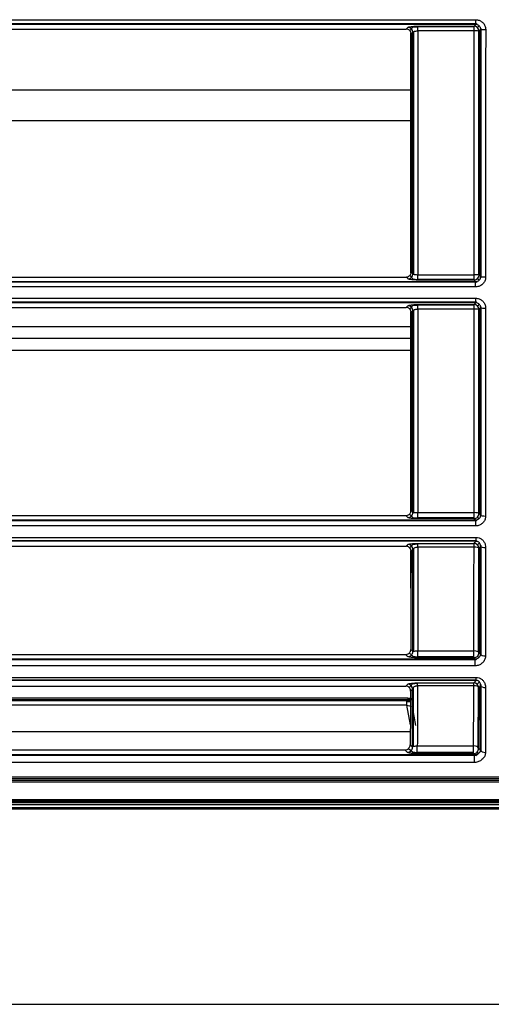
# Model space of a CAD drawing. Units: millimetres. Extents: x 205 to 1046, y 186 to 735.
# Drawn here: x 703 to 727, y 186 to 235 of the extents above; entities that cross this region are included whole.
import ezdxf

# ---------------------------------------------------------------- set-up
doc = ezdxf.new("R2010")
doc.units = ezdxf.units.MM
doc.layers.add('1', color=7, linetype='CONTINUOUS', true_color=0xffffff)

msp = doc.modelspace()

# ---------------------------------------------------------------- linework, layer by layer
at = {"layer": '1', "color": 7, "linetype": 'Continuous'}
for p, q in [((689.729, 234.846), (725.778, 234.846)), ((725.778, 234.609), (725.778, 234.846)), ((725.805, 234.636), (689.702, 234.636)), ((725.778, 234.609), (689.729, 234.609)), ((689.959, 234.378), (722.311, 234.378)), ((722.648, 234.468), (722.486, 234.306)), ((722.648, 234.468), (722.895, 234.497)), ((722.895, 234.525), (725.694, 234.525)), ((722.895, 234.287), (722.895, 234.525)), ((725.694, 234.497), (722.895, 234.497)), ((725.694, 234.287), (725.694, 234.525)), ((725.839, 234.602), (725.805, 234.636)), ((725.954, 234.538), (725.867, 234.451)), ((726.051, 234.388), (726.016, 234.424)), ((726.051, 222), (726.051, 234.388)), ((722.676, 234.247), (722.676, 222.149)), ((725.694, 234.287), (722.895, 234.287)), ((725.913, 234.282), (725.913, 222.116)), ((702.501, 231.344), (722.547, 231.344)), ((722.548, 229.8), (702.526, 229.8)), ((722.484, 222.08), (722.647, 221.918)), ((722.895, 222.125), (725.694, 222.125)), ((722.895, 221.859), (722.895, 222.125)), ((725.694, 221.859), (725.694, 222.125)), ((725.801, 221.753), (689.705, 221.753)), ((689.737, 221.783), (725.77, 221.783)), ((689.963, 222.008), (722.307, 222.008)), ((722.647, 221.918), (722.895, 221.89)), ((725.694, 221.89), (722.895, 221.89)), ((725.694, 221.859), (722.895, 221.859)), ((725.77, 221.517), (725.77, 221.783)), ((725.801, 221.753), (725.841, 221.792)), ((725.868, 221.934), (725.949, 221.853)), ((726.014, 221.964), (726.051, 222)), ((725.77, 221.517), (689.737, 221.517)), ((725.806, 220.75), (689.7, 220.75)), ((689.726, 220.952), (725.78, 220.952)), ((725.78, 220.724), (689.726, 220.724)), ((722.647, 220.581), (722.486, 220.418)), ((722.647, 220.581), (722.895, 220.61)), ((722.895, 220.636), (725.693, 220.636)), ((722.895, 220.409), (722.895, 220.636)), ((725.693, 220.61), (722.895, 220.61)), ((725.693, 220.409), (725.693, 220.636)), ((725.78, 220.724), (725.78, 220.952)), ((725.838, 220.718), (725.806, 220.75)), ((725.955, 220.653), (725.866, 220.563)), ((689.958, 220.49), (722.312, 220.49)), ((722.676, 220.364), (722.673, 210.262)), ((725.693, 220.409), (722.895, 220.409)), ((725.913, 220.398), (725.91, 210.229)), ((726.051, 220.502), (726.017, 220.537)), ((726.051, 210.102), (726.051, 220.502)), ((689.714, 218.962), (722.546, 218.954)), ((722.892, 210.255), (725.691, 210.255)), ((722.892, 209.957), (722.892, 210.255)), ((725.691, 209.957), (725.691, 210.255)), ((695.402, 209.89), (725.76, 209.89)), ((725.796, 209.854), (695.402, 209.854)), ((695.499, 210.11), (722.298, 210.11)), ((722.478, 210.182), (722.644, 210.02)), ((722.644, 210.02), (722.892, 209.992)), ((725.691, 209.992), (722.892, 209.992)), ((725.691, 209.957), (722.892, 209.957)), ((725.76, 209.89), (725.76, 209.59)), ((725.796, 209.854), (725.844, 209.901)), ((725.867, 210.033), (725.944, 209.959)), ((726.011, 210.063), (726.051, 210.102)), ((725.76, 209.59), (695.402, 209.59)), ((695.273, 209.018), (725.788, 209.018)), ((725.81, 208.848), (695.273, 208.848)), ((725.788, 208.825), (695.273, 208.825)), ((725.788, 209.018), (725.788, 208.825)), ((725.836, 208.821), (725.81, 208.848)), ((725.958, 208.753), (725.861, 208.653)), ((695.168, 208.576), (722.31, 208.576)), ((722.643, 208.671), (722.481, 208.504)), ((722.643, 208.671), (722.891, 208.701)), ((722.672, 208.469), (722.666, 203.344)), ((722.891, 208.724), (725.69, 208.724)), ((722.891, 208.534), (722.891, 208.724)), ((725.69, 208.702), (722.891, 208.702)), ((725.69, 208.534), (722.891, 208.534)), ((725.69, 208.534), (725.69, 208.724)), ((725.908, 208.505), (725.901, 203.311)), ((726.051, 208.6), (726.017, 208.635)), ((726.05, 203.165), (726.051, 208.6)), ((722.883, 203.357), (725.684, 203.357)), ((722.883, 203.017), (722.883, 203.357)), ((725.684, 203.017), (725.684, 203.357)), ((725.788, 202.917), (693.103, 202.917)), ((693.156, 202.96), (725.744, 202.96)), ((693.432, 203.181), (722.277, 203.181)), ((722.461, 203.254), (722.635, 203.088)), ((722.635, 203.088), (722.883, 203.059)), ((725.684, 203.059), (722.883, 203.059)), ((725.684, 203.017), (722.883, 203.017)), ((725.744, 202.616), (725.744, 202.96)), ((725.788, 202.917), (725.853, 202.979)), ((725.862, 203.095), (725.934, 203.027)), ((726.003, 203.121), (726.05, 203.165)), ((725.744, 202.616), (693.156, 202.616)), ((725.815, 201.905), (675.891, 201.905)), ((675.908, 202.034), (725.798, 202.034)), ((725.798, 201.887), (675.908, 201.887)), ((725.798, 201.887), (725.798, 202.034)), ((725.835, 201.884), (725.815, 201.905)), ((676.176, 201.602), (722.297, 201.602)), ((722.631, 201.71), (722.462, 201.53)), ((722.631, 201.71), (722.879, 201.743)), ((722.662, 201.528), (722.651, 198.588)), ((722.879, 201.761), (725.68, 201.761)), ((722.879, 201.621), (722.879, 201.761)), ((725.68, 201.743), (722.879, 201.743)), ((725.68, 201.621), (722.879, 201.621)), ((725.68, 201.621), (725.68, 201.761)), ((725.962, 201.812), (725.848, 201.692)), ((725.895, 201.567), (725.882, 198.552)), ((726.049, 201.657), (726.015, 201.693)), ((726.047, 198.381), (726.049, 201.657)), ((722.396, 200.998), (675.943, 200.998)), ((722.396, 200.995), (675.943, 200.995)), ((675.945, 200.935), (722.338, 200.935)), ((675.945, 200.891), (722.338, 200.891)), ((722.338, 200.645), (675.947, 200.645)), ((722.516, 199.667), (722.338, 200.645)), ((722.607, 200.561), (722.774, 199.641)), ((722.512, 199.313), (675.959, 199.313)), ((722.424, 198.493), (722.616, 198.316)), ((722.864, 198.62), (725.668, 198.62)), ((722.864, 198.233), (722.864, 198.62)), ((725.668, 198.233), (725.668, 198.62)), ((725.776, 198.133), (675.924, 198.133)), ((675.982, 198.186), (725.719, 198.186)), ((676.236, 198.42), (722.233, 198.42)), ((722.616, 198.316), (722.864, 198.286)), ((725.668, 198.286), (722.864, 198.286)), ((725.668, 198.233), (722.864, 198.233)), ((725.719, 197.796), (725.719, 198.186)), ((725.776, 198.133), (725.874, 198.223)), ((725.848, 198.315), (725.918, 198.251)), ((725.985, 198.324), (726.047, 198.381)), ((725.719, 197.796), (675.982, 197.796)), ((787.96, 196.975), (425.447, 196.975)), ((425.461, 197.069), (787.96, 197.069)), ((787.96, 196.969), (425.461, 196.969)), ((425.609, 196.908), (787.812, 196.908)), ((425.609, 196.902), (787.797, 196.902)), ((739.517, 196.817), (425.609, 196.817)), ((806.145, 195.686), (408.366, 195.686)), ((408.368, 195.795), (806.142, 195.795)), ((408.371, 195.545), (806.14, 195.545)), ((408.371, 195.495), (806.14, 195.495)), ((425.601, 195.942), (739.517, 195.942)), ((786.424, 195.856), (425.601, 195.856)), ((786.406, 195.85), (425.601, 195.85)), ((806.14, 195.458), (408.371, 195.458)), ((408.625, 185.729), (805.885, 185.729))]:
    msp.add_line(p, q, dxfattribs=at)
for centre, major_axis, ratio, start_param, end_param in [((722.4, 234.219), (-0.177, 0.176), 0.983194, 3.938158, 5.48662), ((725.694, 234.277), (0.177, -0.176), 0.983194, 0.796561, 2.345032), ((726.271, 234.361), (-0.25, 0), 0.040958, 0.13101, 1.570569), ((725.694, 234.277), (0.25, 0), 0.040996, 0.132974, 1.570797), ((722.399, 222.164), (0.176, 0.178), 0.982948, 3.930847, 5.493931), ((725.694, 222.107), (-0.25, 0), 0.072326, 3.272838, 4.712392), ((725.694, 222.107), (-0.176, -0.178), 0.982948, 0.789245, 2.352348), ((726.271, 222.031), (-0.25, 0), 0.072528, 0.131247, 1.570531), ((722.399, 220.33), (-0.178, 0.176), 0.983283, 3.94086, 5.483918), ((725.693, 220.388), (0.178, -0.176), 0.983282, 0.799235, 2.342358), ((725.693, 220.388), (0.25, 0), 0.082723, 0.131353, 1.570805), ((726.27, 220.476), (-0.25, 0), 0.081849, 0.131343, 1.570801), ((722.397, 210.261), (0.174, 0.179), 0.98266, 3.922552, 5.502226), ((725.691, 210.205), (0.25, 0), 0.199823, 0.13361, 1.570888), ((725.691, 210.205), (-0.174, -0.179), 0.982659, 0.780945, 2.360647), ((726.269, 210.137), (-0.25, 0), 0.199106, 0.13359, 1.570829), ((722.395, 208.416), (-0.18, 0.174), 0.983604, 3.950854, 5.473924), ((725.69, 208.476), (0.179, -0.174), 0.9836, 0.80911, 2.332482), ((725.69, 208.476), (0.25, 0), 0.233398, 0.13464, 1.570961), ((726.269, 208.577), (0.25, 0), 0.228713, 3.276078, 4.712451), ((725.684, 203.264), (0.25, 0), 0.371904, 0.14108, 1.571518), ((722.388, 203.322), (0.172, 0.181), 0.982223, 3.910479, 5.514298), ((725.684, 203.264), (-0.172, -0.181), 0.982225, 0.768943, 2.37265), ((726.267, 203.206), (0.25, 0), 0.367299, 3.282393, 4.712662), ((722.383, 201.446), (-0.182, 0.171), 0.984061, 3.965773, 5.459005), ((725.68, 201.513), (0.182, -0.171), 0.984047, 0.823693, 2.3179), ((725.68, 201.513), (0.25, -0.001), 0.433459, 0.145352, 1.572019), ((726.265, 201.639), (-0.25, 0), 0.420357, 0.144354, 1.571234), ((722.338, 200.688), (0, -0.25), 0.000001, 1.396263, 2.96706), ((722.396, 200.848), (0, 0.15), 0.000001, 6.108652, 7.679449), ((722.37, 198.543), (0.169, 0.184), 0.981604, 3.894333, 5.530445), ((725.668, 198.481), (0.25, -0.001), 0.553532, 0.157375, 1.573231), ((725.668, 198.481), (-0.169, -0.184), 0.981616, 0.753043, 2.388549), ((726.26, 198.432), (-0.25, 0.001), 0.547741, 0.156651, 1.571986)]:
    msp.add_ellipse(centre, major_axis=major_axis, ratio=ratio, start_param=start_param, end_param=end_param, dxfattribs=at)
at = {"layer": '1', "color": 7, "linetype": 'Continuous', "extrusion": (0, 0, -1)}
for centre, major_axis, ratio, start_param, end_param in [((722.338, 200.848), (0.508, 0), 0.170927, 4.712388, 5.264498), ((722.396, 200.891), (0.6, 0), 0.173546, 4.712388, 5.070712), ((722.293, 200.848), (0.254, 0), 0.170927, 4.889616, 7.676701), ((722.338, 200.601), (0.262, -0.045), 0.161221, 4.684934, 5.706886)]:
    msp.add_ellipse(centre, major_axis=major_axis, ratio=ratio, start_param=start_param, end_param=end_param, dxfattribs=at)
at = {"layer": '1', "color": 7, "linetype": 'Continuous'}
for points, knots in [([(725.778, 234.846), (725.833, 234.846), (725.889, 234.837), (725.993, 234.801), (726.043, 234.773), (726.129, 234.704), (726.166, 234.662), (726.224, 234.569), (726.246, 234.517), (726.266, 234.427), (726.271, 234.389), (726.271, 234.351)], [0, 0, 0, 0, 0.214391, 0.214391, 0.428939, 0.428939, 0.641456, 0.641456, 0.854075, 0.854075, 1, 1, 1, 1]), ([(722.311, 234.378), (722.332, 234.399), (722.353, 234.42), (722.383, 234.45), (722.391, 234.459), (722.4, 234.467)], [0, 0, 0, 0, 0.715196, 0.715196, 1, 1, 1, 1]), ([(722.558, 234.13), (722.558, 234.158), (722.553, 234.187), (722.534, 234.24), (722.52, 234.265), (722.485, 234.308), (722.464, 234.327), (722.417, 234.356), (722.391, 234.366), (722.347, 234.376), (722.329, 234.378), (722.311, 234.378)], [0, 0, 0, 0, 0.217759, 0.217759, 0.435755, 0.435755, 0.650425, 0.650425, 0.862663, 0.862663, 1, 1, 1, 1]), ([(722.4, 234.467), (722.407, 234.474), (722.424, 234.482), (722.476, 234.495), (722.511, 234.501), (722.593, 234.512), (722.641, 234.516), (722.744, 234.522), (722.8, 234.524), (722.869, 234.525), (722.882, 234.525), (722.895, 234.525)], [0, 0, 0, 0, 0.238192, 0.238192, 0.476518, 0.476518, 0.712742, 0.712742, 0.945469, 0.945469, 1, 1, 1, 1]), ([(725.694, 234.525), (725.709, 234.54), (725.725, 234.555), (725.752, 234.583), (725.765, 234.596), (725.778, 234.609)], [0, 0, 0, 0, 0.54882, 0.54882, 1, 1, 1, 1]), ([(726.023, 234.36), (726.023, 234.379), (726.022, 234.398), (726.012, 234.444), (726.002, 234.471), (725.973, 234.518), (725.955, 234.539), (725.912, 234.574), (725.887, 234.587), (725.834, 234.605), (725.805, 234.609), (725.778, 234.609)], [0, 0, 0, 0, 0.149025, 0.149025, 0.362554, 0.362554, 0.573005, 0.573005, 0.785239, 0.785239, 1, 1, 1, 1]), ([(726.023, 234.36), (726.011, 234.348), (725.999, 234.336), (725.972, 234.308), (725.957, 234.293), (725.942, 234.278)], [0, 0, 0, 0, 0.440739, 0.440739, 1, 1, 1, 1]), ([(726.023, 222.029), (726.023, 223.123), (726.023, 224.217), (726.022, 226.407), (726.022, 227.502), (726.023, 230.518), (726.023, 232.439), (726.023, 234.36)], [0, 0, 0, 0, 0.266488, 0.266488, 0.532927, 0.532927, 1, 1, 1, 1]), ([(726.271, 234.351), (726.271, 232.429), (726.27, 230.508), (726.27, 227.491), (726.27, 226.395), (726.27, 224.204), (726.271, 223.108), (726.27, 222.013)], [0, 0, 0, 0, 0.466938, 0.466938, 0.733396, 0.733396, 1, 1, 1, 1]), ([(722.547, 222.213), (722.547, 224.966), (722.547, 227.889), (722.547, 232.034), (722.547, 233.099), (722.547, 234.174)], [0, 0, 0, 0, 0.745949, 0.745949, 1, 1, 1, 1]), ([(722.648, 234.221), (722.636, 234.209), (722.624, 234.197), (722.594, 234.166), (722.576, 234.148), (722.558, 234.13)], [0, 0, 0, 0, 0.397246, 0.397246, 1, 1, 1, 1]), ([(722.647, 222.166), (722.647, 222.859), (722.647, 223.552), (722.647, 225.564), (722.647, 226.883), (722.647, 229.52), (722.647, 230.839), (722.647, 232.846), (722.648, 233.533), (722.648, 234.221)], [0, 0, 0, 0, 0.172688, 0.172688, 0.500879, 0.500879, 0.829013, 0.829013, 1, 1, 1, 1]), ([(722.648, 234.221), (722.651, 234.229), (722.66, 234.238), (722.685, 234.253), (722.703, 234.26), (722.744, 234.272), (722.768, 234.277), (722.82, 234.284), (722.848, 234.286), (722.882, 234.287), (722.889, 234.287), (722.895, 234.287)], [0, 0, 0, 0, 0.242619, 0.242619, 0.4828, 0.4828, 0.717628, 0.717628, 0.946561, 0.946561, 1, 1, 1, 1]), ([(722.895, 234.287), (722.895, 233.574), (722.895, 232.862), (722.895, 230.829), (722.895, 229.51), (722.895, 226.871), (722.895, 225.551), (722.895, 223.53), (722.895, 222.827), (722.895, 222.125)], [0, 0, 0, 0, 0.175699, 0.175699, 0.501047, 0.501047, 0.826567, 0.826567, 1, 1, 1, 1]), ([(725.694, 222.125), (725.694, 224.145), (725.693, 226.168), (725.694, 230.222), (725.694, 232.255), (725.694, 234.287)], [0, 0, 0, 0, 0.498962, 0.498962, 1, 1, 1, 1]), ([(725.942, 234.278), (725.942, 232.245), (725.941, 230.212), (725.941, 226.155), (725.941, 224.131), (725.941, 222.109)], [0, 0, 0, 0, 0.500902, 0.500902, 1, 1, 1, 1]), ([(722.307, 222.008), (722.335, 222.008), (722.364, 222.012), (722.417, 222.031), (722.442, 222.045), (722.486, 222.08), (722.505, 222.102), (722.535, 222.149), (722.545, 222.175), (722.555, 222.22), (722.557, 222.238), (722.557, 222.255)], [0, 0, 0, 0, 0.217242, 0.217242, 0.434594, 0.434594, 0.650325, 0.650325, 0.864188, 0.864188, 1, 1, 1, 1]), ([(722.557, 222.255), (722.579, 222.234), (722.601, 222.212), (722.631, 222.182), (722.639, 222.174), (722.647, 222.166)], [0, 0, 0, 0, 0.724818, 0.724818, 1, 1, 1, 1]), ([(722.647, 222.166), (722.648, 222.165), (722.65, 222.163), (722.657, 222.157), (722.668, 222.152), (722.698, 222.143), (722.717, 222.139), (722.761, 222.132), (722.786, 222.129), (722.839, 222.126), (722.867, 222.125), (722.895, 222.125)], [0, 0, 0, 0, 0.063434, 0.063434, 0.298459, 0.298459, 0.53275, 0.53275, 0.766489, 0.766489, 1, 1, 1, 1]), ([(725.77, 221.783), (725.789, 221.783), (725.809, 221.785), (725.855, 221.795), (725.882, 221.805), (725.93, 221.834), (725.951, 221.853), (725.986, 221.896), (726, 221.921), (726.018, 221.973), (726.023, 222.001), (726.023, 222.029)], [0, 0, 0, 0, 0.147738, 0.147738, 0.363402, 0.363402, 0.576065, 0.576065, 0.787889, 0.787889, 1, 1, 1, 1]), ([(726.27, 222.013), (726.27, 221.958), (726.261, 221.902), (726.224, 221.797), (726.197, 221.747), (726.127, 221.661), (726.085, 221.623), (725.991, 221.564), (725.938, 221.542), (725.846, 221.521), (725.808, 221.517), (725.77, 221.517)], [0, 0, 0, 0, 0.213537, 0.213537, 0.427042, 0.427042, 0.640235, 0.640235, 0.85443, 0.85443, 1, 1, 1, 1]), ([(725.941, 222.109), (725.954, 222.097), (725.966, 222.085), (725.993, 222.058), (726.008, 222.044), (726.023, 222.029)], [0, 0, 0, 0, 0.451054, 0.451054, 1, 1, 1, 1]), ([(722.399, 221.916), (722.388, 221.927), (722.377, 221.938), (722.346, 221.969), (722.326, 221.988), (722.307, 222.008)], [0, 0, 0, 0, 0.367682, 0.367682, 1, 1, 1, 1]), ([(722.895, 221.859), (722.839, 221.859), (722.783, 221.86), (722.677, 221.865), (722.627, 221.869), (722.539, 221.878), (722.501, 221.884), (722.442, 221.896), (722.42, 221.903), (722.404, 221.912), (722.401, 221.914), (722.399, 221.916)], [0, 0, 0, 0, 0.234007, 0.234007, 0.468003, 0.468003, 0.702177, 0.702177, 0.936736, 0.936736, 1, 1, 1, 1]), ([(725.77, 221.783), (725.759, 221.795), (725.747, 221.806), (725.722, 221.831), (725.708, 221.845), (725.694, 221.859)], [0, 0, 0, 0, 0.443705, 0.443705, 1, 1, 1, 1]), ([(722.312, 220.49), (722.333, 220.511), (722.354, 220.533), (722.383, 220.562), (722.391, 220.57), (722.399, 220.578)], [0, 0, 0, 0, 0.725149, 0.725149, 1, 1, 1, 1]), ([(722.399, 220.578), (722.407, 220.586), (722.424, 220.593), (722.476, 220.607), (722.511, 220.613), (722.595, 220.623), (722.643, 220.628), (722.747, 220.634), (722.803, 220.636), (722.87, 220.636), (722.883, 220.636), (722.895, 220.636)], [0, 0, 0, 0, 0.240382, 0.240382, 0.480977, 0.480977, 0.718207, 0.718207, 0.949969, 0.949969, 1, 1, 1, 1]), ([(725.693, 220.636), (725.716, 220.659), (725.739, 220.682), (725.768, 220.711), (725.774, 220.718), (725.78, 220.724)], [0, 0, 0, 0, 0.785989, 0.785989, 1, 1, 1, 1]), ([(725.78, 220.952), (725.835, 220.952), (725.89, 220.943), (725.994, 220.907), (726.043, 220.879), (726.128, 220.811), (726.165, 220.769), (726.223, 220.677), (726.245, 220.625), (726.266, 220.534), (726.27, 220.495), (726.27, 220.456)], [0, 0, 0, 0, 0.212538, 0.212538, 0.425295, 0.425295, 0.63624, 0.63624, 0.848525, 0.848525, 1, 1, 1, 1]), ([(726.023, 220.473), (726.023, 220.493), (726.021, 220.513), (726.012, 220.56), (726.002, 220.586), (725.973, 220.633), (725.955, 220.654), (725.913, 220.689), (725.888, 220.702), (725.836, 220.72), (725.807, 220.724), (725.78, 220.724)], [0, 0, 0, 0, 0.156498, 0.156498, 0.370948, 0.370948, 0.579539, 0.579539, 0.788602, 0.788602, 1, 1, 1, 1]), ([(722.557, 220.242), (722.557, 220.27), (722.552, 220.299), (722.533, 220.352), (722.519, 220.378), (722.484, 220.421), (722.463, 220.44), (722.416, 220.469), (722.39, 220.479), (722.346, 220.488), (722.329, 220.49), (722.312, 220.49)], [0, 0, 0, 0, 0.220278, 0.220278, 0.440901, 0.440901, 0.656576, 0.656576, 0.867858, 0.867858, 1, 1, 1, 1]), ([(722.547, 210.282), (722.547, 210.665), (722.547, 211.057), (722.547, 214.093), (722.547, 217.065), (722.547, 220.293)], [0, 0, 0, 0, 0.131419, 0.131419, 1, 1, 1, 1]), ([(722.647, 220.333), (722.635, 220.321), (722.624, 220.309), (722.593, 220.279), (722.575, 220.26), (722.557, 220.242)], [0, 0, 0, 0, 0.391434, 0.391434, 1, 1, 1, 1]), ([(722.644, 210.268), (722.645, 210.822), (722.645, 211.377), (722.645, 212.895), (722.646, 213.861), (722.646, 215.795), (722.646, 216.764), (722.647, 218.6), (722.647, 219.466), (722.647, 220.333)], [0, 0, 0, 0, 0.166873, 0.166873, 0.45512, 0.45512, 0.743094, 0.743094, 1, 1, 1, 1]), ([(722.647, 220.333), (722.651, 220.343), (722.659, 220.353), (722.685, 220.37), (722.703, 220.379), (722.745, 220.392), (722.769, 220.398), (722.821, 220.406), (722.849, 220.408), (722.883, 220.409), (722.889, 220.409), (722.895, 220.409)], [0, 0, 0, 0, 0.247096, 0.247096, 0.490477, 0.490477, 0.72552, 0.72552, 0.951496, 0.951496, 1, 1, 1, 1]), ([(722.895, 220.409), (722.895, 219.509), (722.895, 218.61), (722.894, 216.739), (722.894, 215.768), (722.893, 213.829), (722.893, 212.861), (722.893, 211.348), (722.893, 210.8), (722.892, 210.255)], [0, 0, 0, 0, 0.264316, 0.264316, 0.550412, 0.550412, 0.836988, 0.836988, 1, 1, 1, 1]), ([(726.023, 220.473), (726.011, 220.461), (725.999, 220.45), (725.972, 220.422), (725.957, 220.407), (725.941, 220.391)], [0, 0, 0, 0, 0.434504, 0.434504, 1, 1, 1, 1]), ([(722.298, 210.11), (722.326, 210.11), (722.355, 210.115), (722.409, 210.133), (722.435, 210.147), (722.48, 210.182), (722.499, 210.203), (722.53, 210.251), (722.541, 210.278), (722.551, 210.322), (722.553, 210.34), (722.553, 210.357)], [0, 0, 0, 0, 0.216249, 0.216249, 0.432446, 0.432446, 0.649305, 0.649305, 0.865357, 0.865357, 1, 1, 1, 1]), ([(722.553, 210.357), (722.575, 210.336), (722.597, 210.314), (722.628, 210.284), (722.636, 210.276), (722.644, 210.268)], [0, 0, 0, 0, 0.723264, 0.723264, 1, 1, 1, 1]), ([(722.644, 210.268), (722.645, 210.267), (722.647, 210.267), (722.655, 210.265), (722.666, 210.263), (722.695, 210.26), (722.714, 210.259), (722.758, 210.257), (722.783, 210.256), (722.836, 210.255), (722.864, 210.255), (722.892, 210.255)], [0, 0, 0, 0, 0.062555, 0.062555, 0.2982, 0.2982, 0.532781, 0.532781, 0.766557, 0.766557, 1, 1, 1, 1]), ([(722.397, 210.013), (722.386, 210.024), (722.376, 210.034), (722.343, 210.066), (722.32, 210.088), (722.298, 210.11)], [0, 0, 0, 0, 0.319684, 0.319684, 1, 1, 1, 1]), ([(722.892, 209.957), (722.836, 209.957), (722.78, 209.958), (722.674, 209.963), (722.624, 209.966), (722.537, 209.976), (722.499, 209.981), (722.439, 209.994), (722.417, 210.001), (722.401, 210.01), (722.399, 210.012), (722.397, 210.013)], [0, 0, 0, 0, 0.234164, 0.234164, 0.468312, 0.468312, 0.70272, 0.70272, 0.937688, 0.937688, 1, 1, 1, 1]), ([(725.76, 209.89), (725.75, 209.899), (725.74, 209.909), (725.717, 209.931), (725.704, 209.944), (725.691, 209.957)], [0, 0, 0, 0, 0.433835, 0.433835, 1, 1, 1, 1]), ([(725.76, 209.89), (725.78, 209.889), (725.799, 209.891), (725.847, 209.901), (725.874, 209.911), (725.924, 209.94), (725.946, 209.958), (725.982, 210), (725.997, 210.025), (726.016, 210.076), (726.021, 210.103), (726.022, 210.131)], [0, 0, 0, 0, 0.144673, 0.144673, 0.362627, 0.362627, 0.578272, 0.578272, 0.790262, 0.790262, 1, 1, 1, 1]), ([(726.269, 210.087), (726.269, 210.032), (726.26, 209.976), (726.222, 209.872), (726.194, 209.822), (726.124, 209.736), (726.081, 209.697), (725.985, 209.638), (725.93, 209.615), (725.837, 209.594), (725.798, 209.59), (725.76, 209.59)], [0, 0, 0, 0, 0.212989, 0.212989, 0.425668, 0.425668, 0.639994, 0.639994, 0.856068, 0.856068, 1, 1, 1, 1]), ([(725.939, 210.211), (725.951, 210.199), (725.964, 210.187), (725.991, 210.16), (726.007, 210.145), (726.022, 210.131)], [0, 0, 0, 0, 0.450396, 0.450396, 1, 1, 1, 1]), ([(725.69, 208.724), (725.714, 208.749), (725.739, 208.774), (725.771, 208.808), (725.78, 208.816), (725.788, 208.825)], [0, 0, 0, 0, 0.743004, 0.743004, 1, 1, 1, 1]), ([(725.788, 209.018), (725.841, 209.018), (725.894, 209.01), (725.993, 208.976), (726.04, 208.95), (726.122, 208.886), (726.158, 208.847), (726.215, 208.759), (726.237, 208.709), (726.263, 208.613), (726.269, 208.566), (726.269, 208.52)], [0, 0, 0, 0, 0.202485, 0.202485, 0.405245, 0.405245, 0.607839, 0.607839, 0.818339, 0.818339, 1, 1, 1, 1]), ([(726.021, 208.57), (726.022, 208.593), (726.021, 208.618), (726.01, 208.667), (726, 208.693), (725.972, 208.738), (725.955, 208.759), (725.915, 208.791), (725.891, 208.805), (725.841, 208.821), (725.814, 208.826), (725.788, 208.825)], [0, 0, 0, 0, 0.196702, 0.196702, 0.414883, 0.414883, 0.614266, 0.614266, 0.806998, 0.806998, 1, 1, 1, 1]), ([(722.31, 208.576), (722.332, 208.598), (722.354, 208.62), (722.382, 208.649), (722.389, 208.656), (722.395, 208.663)], [0, 0, 0, 0, 0.761571, 0.761571, 1, 1, 1, 1]), ([(722.55, 208.328), (722.55, 208.357), (722.545, 208.387), (722.526, 208.443), (722.51, 208.47), (722.473, 208.514), (722.45, 208.532), (722.402, 208.559), (722.376, 208.568), (722.337, 208.575), (722.324, 208.576), (722.31, 208.576)], [0, 0, 0, 0, 0.235173, 0.235173, 0.471308, 0.471308, 0.692855, 0.692855, 0.898786, 0.898786, 1, 1, 1, 1]), ([(722.395, 208.663), (722.403, 208.671), (722.422, 208.68), (722.477, 208.694), (722.515, 208.701), (722.604, 208.712), (722.656, 208.716), (722.762, 208.722), (722.818, 208.724), (722.879, 208.724), (722.885, 208.724), (722.891, 208.724)], [0, 0, 0, 0, 0.253704, 0.253704, 0.508133, 0.508133, 0.75075, 0.75075, 0.976372, 0.976372, 1, 1, 1, 1]), ([(722.643, 208.423), (722.632, 208.412), (722.621, 208.4), (722.59, 208.368), (722.57, 208.348), (722.55, 208.328)], [0, 0, 0, 0, 0.359508, 0.359508, 1, 1, 1, 1]), ([(722.636, 203.335), (722.636, 203.404), (722.636, 203.472), (722.638, 204.27), (722.639, 205.01), (722.641, 206.255), (722.641, 206.756), (722.642, 207.646), (722.643, 208.034), (722.643, 208.423)], [0, 0, 0, 0, 0.041536, 0.041536, 0.481824, 0.481824, 0.77497, 0.77497, 1, 1, 1, 1]), ([(722.643, 208.423), (722.647, 208.438), (722.656, 208.453), (722.684, 208.479), (722.702, 208.492), (722.747, 208.512), (722.773, 208.52), (722.822, 208.53), (722.844, 208.533), (722.872, 208.534), (722.877, 208.534), (722.885, 208.534), (722.888, 208.534), (722.891, 208.534)], [0, 0, 0, 0, 0.271725, 0.271725, 0.53344, 0.53344, 0.769468, 0.769468, 0.94156, 0.94156, 0.978302, 0.978302, 1, 1, 1, 1]), ([(722.891, 208.534), (722.891, 208.089), (722.89, 207.644), (722.889, 206.696), (722.888, 206.192), (722.887, 204.904), (722.885, 204.124), (722.883, 203.357)], [0, 0, 0, 0, 0.253323, 0.253323, 0.543348, 0.543348, 1, 1, 1, 1]), ([(725.684, 203.357), (725.685, 204.194), (725.687, 205.046), (725.689, 206.774), (725.689, 207.652), (725.69, 208.534)], [0, 0, 0, 0, 0.498253, 0.498253, 1, 1, 1, 1]), ([(725.938, 208.484), (725.937, 207.596), (725.936, 206.715), (725.934, 204.977), (725.933, 204.119), (725.931, 203.277)], [0, 0, 0, 0, 0.501422, 0.501422, 1, 1, 1, 1]), ([(726.021, 208.57), (726.01, 208.558), (725.999, 208.547), (725.971, 208.518), (725.955, 208.501), (725.938, 208.484)], [0, 0, 0, 0, 0.400964, 0.400964, 1, 1, 1, 1]), ([(726.019, 203.194), (726.02, 204.068), (726.02, 204.959), (726.021, 206.754), (726.021, 207.659), (726.021, 208.57)], [0, 0, 0, 0, 0.501322, 0.501322, 1, 1, 1, 1]), ([(726.269, 208.52), (726.269, 207.605), (726.269, 206.695), (726.268, 204.891), (726.267, 203.995), (726.267, 203.115)], [0, 0, 0, 0, 0.498369, 0.498369, 1, 1, 1, 1]), ([(722.277, 203.181), (722.305, 203.181), (722.334, 203.185), (722.387, 203.203), (722.413, 203.216), (722.458, 203.249), (722.478, 203.269), (722.511, 203.315), (722.523, 203.342), (722.536, 203.388), (722.538, 203.408), (722.538, 203.427)], [0, 0, 0, 0, 0.206577, 0.206577, 0.412694, 0.412694, 0.625837, 0.625837, 0.846381, 0.846381, 1, 1, 1, 1]), ([(722.538, 203.427), (722.561, 203.406), (722.584, 203.384), (722.616, 203.354), (722.626, 203.344), (722.636, 203.335)], [0, 0, 0, 0, 0.698792, 0.698792, 1, 1, 1, 1]), ([(722.636, 203.335), (722.637, 203.336), (722.639, 203.337), (722.648, 203.341), (722.659, 203.343), (722.69, 203.348), (722.709, 203.35), (722.752, 203.354), (722.777, 203.355), (722.828, 203.357), (722.856, 203.357), (722.883, 203.357)], [0, 0, 0, 0, 0.081951, 0.081951, 0.326538, 0.326538, 0.558357, 0.558357, 0.781072, 0.781072, 1, 1, 1, 1]), ([(722.388, 203.075), (722.372, 203.09), (722.356, 203.105), (722.319, 203.141), (722.298, 203.161), (722.277, 203.181)], [0, 0, 0, 0, 0.432929, 0.432929, 1, 1, 1, 1]), ([(722.883, 203.017), (722.829, 203.017), (722.773, 203.018), (722.67, 203.023), (722.621, 203.026), (722.535, 203.035), (722.497, 203.041), (722.436, 203.053), (722.413, 203.06), (722.394, 203.07), (722.391, 203.072), (722.388, 203.075)], [0, 0, 0, 0, 0.227241, 0.227241, 0.454284, 0.454284, 0.684425, 0.684425, 0.921498, 0.921498, 1, 1, 1, 1]), ([(725.744, 202.96), (725.735, 202.968), (725.727, 202.976), (725.707, 202.995), (725.695, 203.006), (725.684, 203.017)], [0, 0, 0, 0, 0.418663, 0.418663, 1, 1, 1, 1]), ([(725.744, 202.96), (725.761, 202.959), (725.779, 202.961), (725.827, 202.968), (725.856, 202.978), (725.909, 203.006), (725.934, 203.024), (725.973, 203.066), (725.989, 203.089), (726.012, 203.139), (726.018, 203.166), (726.019, 203.194)], [0, 0, 0, 0, 0.117255, 0.117255, 0.332626, 0.332626, 0.556817, 0.556817, 0.779777, 0.779777, 1, 1, 1, 1]), ([(726.267, 203.115), (726.267, 203.058), (726.256, 203.002), (726.216, 202.896), (726.186, 202.845), (726.111, 202.757), (726.064, 202.718), (725.962, 202.659), (725.904, 202.637), (725.812, 202.619), (725.778, 202.616), (725.744, 202.616)], [0, 0, 0, 0, 0.219231, 0.219231, 0.437903, 0.437903, 0.659209, 0.659209, 0.877579, 0.877579, 1, 1, 1, 1]), ([(725.931, 203.277), (725.944, 203.265), (725.956, 203.253), (725.986, 203.226), (726.002, 203.21), (726.019, 203.194)], [0, 0, 0, 0, 0.42781, 0.42781, 1, 1, 1, 1]), ([(725.68, 201.761), (725.701, 201.783), (725.722, 201.805), (725.761, 201.847), (725.78, 201.867), (725.798, 201.887)], [0, 0, 0, 0, 0.531785, 0.531785, 1, 1, 1, 1]), ([(725.798, 202.034), (725.846, 202.034), (725.895, 202.026), (725.986, 201.996), (726.029, 201.974), (726.105, 201.918), (726.139, 201.884), (726.196, 201.806), (726.22, 201.76), (726.256, 201.655), (726.265, 201.594), (726.265, 201.534)], [0, 0, 0, 0, 0.181031, 0.181031, 0.362217, 0.362217, 0.546493, 0.546493, 0.750954, 0.750954, 1, 1, 1, 1]), ([(726.018, 201.624), (726.02, 201.655), (726.018, 201.687), (726.003, 201.743), (725.993, 201.767), (725.966, 201.809), (725.951, 201.827), (725.928, 201.845), (725.924, 201.848), (725.905, 201.861), (725.888, 201.869), (725.864, 201.877), (725.859, 201.879), (725.836, 201.885), (725.817, 201.887), (725.798, 201.887)], [0, 0, 0, 0, 0.283933, 0.283933, 0.50156, 0.50156, 0.681127, 0.681127, 0.71343, 0.71343, 0.842806, 0.842806, 0.879066, 0.879066, 1, 1, 1, 1]), ([(722.297, 201.602), (722.32, 201.627), (722.343, 201.651), (722.372, 201.682), (722.377, 201.688), (722.383, 201.694)], [0, 0, 0, 0, 0.808566, 0.808566, 1, 1, 1, 1]), ([(722.528, 201.353), (722.528, 201.39), (722.521, 201.429), (722.495, 201.488), (722.479, 201.512), (722.441, 201.552), (722.417, 201.57), (722.367, 201.592), (722.342, 201.599), (722.31, 201.602), (722.303, 201.602), (722.297, 201.602)], [0, 0, 0, 0, 0.317498, 0.317498, 0.538503, 0.538503, 0.761892, 0.761892, 0.951529, 0.951529, 1, 1, 1, 1]), ([(722.383, 201.694), (722.384, 201.695), (722.386, 201.697), (722.401, 201.708), (722.425, 201.717), (722.49, 201.732), (722.529, 201.739), (722.621, 201.75), (722.677, 201.755), (722.782, 201.76), (722.83, 201.761), (722.879, 201.761)], [0, 0, 0, 0, 0.0464, 0.0464, 0.328257, 0.328257, 0.57011, 0.57011, 0.814485, 0.814485, 1, 1, 1, 1]), ([(722.63, 201.461), (722.62, 201.451), (722.611, 201.44), (722.577, 201.404), (722.552, 201.378), (722.528, 201.353)], [0, 0, 0, 0, 0.287639, 0.287639, 1, 1, 1, 1]), ([(722.617, 198.563), (722.618, 199.062), (722.622, 199.566), (722.626, 200.4), (722.628, 200.72), (722.629, 201.182), (722.63, 201.321), (722.63, 201.461)], [0, 0, 0, 0, 0.535382, 0.535382, 0.860366, 0.860366, 1, 1, 1, 1]), ([(722.63, 201.461), (722.635, 201.487), (722.648, 201.513), (722.683, 201.553), (722.702, 201.569), (722.741, 201.591), (722.757, 201.598), (722.786, 201.608), (722.796, 201.611), (722.824, 201.617), (722.842, 201.62), (722.866, 201.621), (722.872, 201.621), (722.879, 201.621)], [0, 0, 0, 0, 0.368714, 0.368714, 0.619293, 0.619293, 0.765341, 0.765341, 0.843819, 0.843819, 0.96081, 0.96081, 1, 1, 1, 1]), ([(722.879, 201.621), (722.878, 201.394), (722.877, 201.168), (722.875, 200.618), (722.873, 200.296), (722.87, 199.516), (722.867, 199.064), (722.864, 198.62)], [0, 0, 0, 0, 0.218896, 0.218896, 0.537071, 0.537071, 1, 1, 1, 1]), ([(725.668, 198.62), (725.67, 199.098), (725.672, 199.586), (725.676, 200.588), (725.678, 201.101), (725.68, 201.621)], [0, 0, 0, 0, 0.498777, 0.498777, 1, 1, 1, 1]), ([(725.927, 201.528), (725.926, 201.003), (725.924, 200.486), (725.92, 199.476), (725.917, 198.984), (725.915, 198.502)], [0, 0, 0, 0, 0.501255, 0.501255, 1, 1, 1, 1]), ([(726.018, 201.624), (726.008, 201.613), (725.998, 201.603), (725.968, 201.571), (725.947, 201.549), (725.927, 201.528)], [0, 0, 0, 0, 0.329294, 0.329294, 1, 1, 1, 1]), ([(726.265, 201.534), (726.265, 201.192), (726.265, 200.853), (726.264, 200.183), (726.263, 199.851), (726.262, 199.107), (726.261, 198.697), (726.26, 198.295)], [0, 0, 0, 0, 0.305356, 0.305356, 0.610913, 0.610913, 1, 1, 1, 1]), ([(722.233, 198.42), (722.26, 198.42), (722.288, 198.424), (722.339, 198.439), (722.363, 198.45), (722.408, 198.478), (722.429, 198.496), (722.465, 198.538), (722.481, 198.563), (722.5, 198.613), (722.505, 198.639), (722.506, 198.665)], [0, 0, 0, 0, 0.182448, 0.182448, 0.363814, 0.363814, 0.562022, 0.562022, 0.786556, 0.786556, 1, 1, 1, 1]), ([(722.506, 198.665), (722.529, 198.644), (722.552, 198.622), (722.589, 198.588), (722.603, 198.576), (722.617, 198.563)], [0, 0, 0, 0, 0.633596, 0.633596, 1, 1, 1, 1]), ([(722.617, 198.563), (722.619, 198.567), (722.622, 198.571), (722.635, 198.581), (722.647, 198.587), (722.679, 198.598), (722.698, 198.603), (722.739, 198.611), (722.762, 198.614), (722.791, 198.617), (722.795, 198.617), (722.819, 198.619), (722.842, 198.62), (722.864, 198.62)], [0, 0, 0, 0, 0.134931, 0.134931, 0.392366, 0.392366, 0.613953, 0.613953, 0.812381, 0.812381, 0.839205, 0.839205, 1, 1, 1, 1]), ([(725.915, 198.502), (725.927, 198.491), (725.939, 198.479), (725.972, 198.449), (725.993, 198.43), (726.013, 198.411)], [0, 0, 0, 0, 0.372566, 0.372566, 1, 1, 1, 1]), ([(722.37, 198.295), (722.348, 198.314), (722.327, 198.334), (722.282, 198.376), (722.257, 198.398), (722.233, 198.42)], [0, 0, 0, 0, 0.468619, 0.468619, 1, 1, 1, 1]), ([(722.864, 198.233), (722.812, 198.233), (722.76, 198.235), (722.662, 198.239), (722.616, 198.243), (722.533, 198.251), (722.496, 198.256), (722.432, 198.269), (722.406, 198.276), (722.38, 198.287), (722.374, 198.291), (722.37, 198.295)], [0, 0, 0, 0, 0.210123, 0.210123, 0.41965, 0.41965, 0.63799, 0.63799, 0.877793, 0.877793, 1, 1, 1, 1]), ([(725.719, 198.186), (725.712, 198.192), (725.705, 198.198), (725.688, 198.214), (725.678, 198.224), (725.668, 198.233)], [0, 0, 0, 0, 0.389555, 0.389555, 1, 1, 1, 1]), ([(725.719, 198.186), (725.729, 198.186), (725.74, 198.186), (725.78, 198.19), (725.807, 198.196), (725.836, 198.206), (725.841, 198.208), (725.879, 198.223), (725.908, 198.241), (725.956, 198.282), (725.975, 198.306), (726.003, 198.356), (726.011, 198.383), (726.013, 198.411)], [0, 0, 0, 0, 0.059879, 0.059879, 0.229176, 0.229176, 0.26143, 0.26143, 0.501369, 0.501369, 0.750872, 0.750872, 1, 1, 1, 1]), ([(726.26, 198.295), (726.26, 198.236), (726.248, 198.176), (726.201, 198.066), (726.166, 198.013), (726.079, 197.922), (726.024, 197.882), (725.908, 197.825), (725.845, 197.807), (725.76, 197.797), (725.74, 197.796), (725.719, 197.796)], [0, 0, 0, 0, 0.238029, 0.238029, 0.475396, 0.475396, 0.713341, 0.713341, 0.931259, 0.931259, 1, 1, 1, 1])]:
    msp.add_open_spline(points, degree=3, knots=knots, dxfattribs=at)
for points in [[(722.558, 234.13), (722.557, 230.17), (722.557, 226.209), (722.557, 222.255)], [(722.557, 220.242), (722.556, 216.927), (722.556, 213.615), (722.553, 210.357)], [(725.691, 210.255), (725.693, 213.604), (725.693, 217.003), (725.693, 220.409)], [(725.941, 220.391), (725.941, 216.977), (725.94, 213.569), (725.939, 210.211)], [(726.022, 210.131), (726.022, 213.542), (726.022, 217.005), (726.023, 220.473)], [(726.27, 220.456), (726.27, 216.978), (726.27, 213.507), (726.269, 210.087)], [(689.715, 219.538), (700.658, 219.537), (711.602, 219.537), (722.545, 219.537)], [(722.546, 218.338), (711.602, 218.34), (700.659, 218.342), (689.715, 218.345)], [(722.55, 208.328), (722.548, 206.661), (722.544, 205.016), (722.538, 203.427)], [(722.547, 206.495), (722.547, 207.083), (722.547, 207.696), (722.547, 208.334)], [(726.013, 198.411), (726.015, 199.436), (726.017, 200.513), (726.018, 201.624)], [(722.528, 201.353), (722.523, 200.421), (722.515, 199.519), (722.506, 198.665)]]:
    msp.add_open_spline(points, degree=3, dxfattribs=at)

doc.saveas('drawing.dxf')
